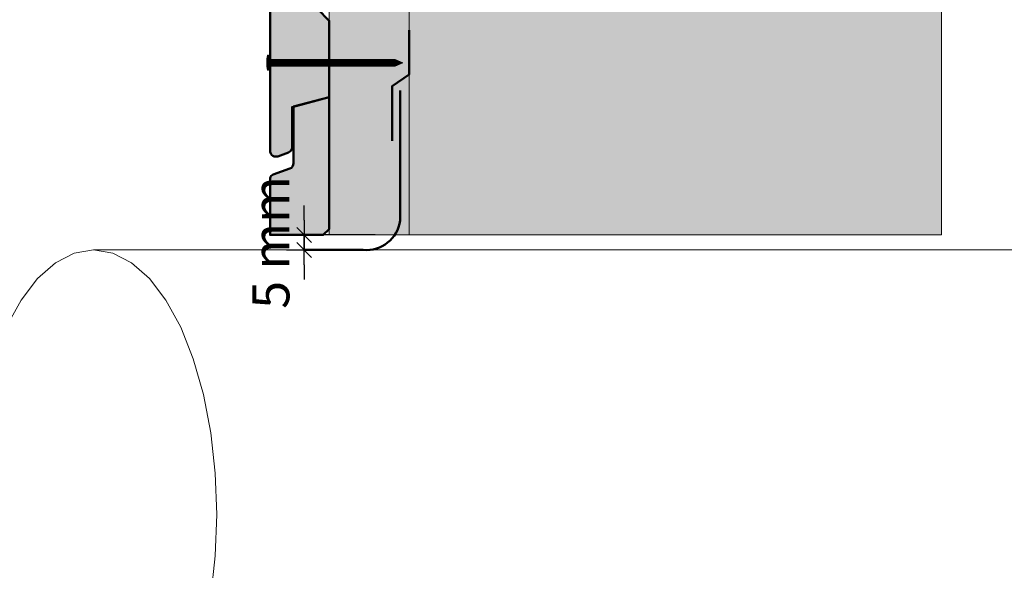
# Model space of a CAD drawing. Units: millimetres. Extents: x 39223 to 43163, y -15284 to -9864.
# Drawn here: x 40643 to 41975, y -12447 to -11702 of the extents above; entities that cross this region are included whole.
import ezdxf

# ---------------------------------------------------------------- set-up
doc = ezdxf.new("R2010")
doc.units = ezdxf.units.MM
doc.header["$LTSCALE"] = 20
doc.layers.get('Defpoints').update_dxf_attribs({"color": 10})
doc.layers.add('Ech.1_5', color=7, linetype='Continuous')
doc.styles.add('arial-z', font='arial.ttf')
doc.dimstyles.get("Standard").update_dxf_attribs({"dimtxt": 0.18, "dimasz": 0.18, "dimexe": 0.18, "dimexo": 0.0625, "dimgap": 0.09, "dimtad": 0, "dimtih": 1, "dimtoh": 1, "dimdec": 4, "dimzin": 0, "dimdsep": 46, "dimtxsty": 'Standard', "dimcen": 0.09, "dimadec": 0, "dimazin": 0, "dimtfac": 1, "dimtdec": 4, "dimtofl": 0, "dimtmove": 0, "dimatfit": 3, "dimfxl": 1, "dimtolj": 1, "dimtzin": 0, "dimarcsym": 0})

# ---------------------------------------------------------------- blocks, each defined once
blk = doc.blocks.new('cw-dimension-symbol2')
at = {"color": 0, "lineweight": -2}
for p, q in [((-1, 0), (1, 0)), ((-0.5, -0.5), (0.5, 0.5))]:
    blk.add_line(p, q, dxfattribs=at)
blk = doc.blocks.new('*D70')
at = {"layer": 'Defpoints', "color": 0}
for p in [(41027.9, -11992.9), (41124, -11992.9), (41004, -12013.2)]:
    blk.add_point(p, dxfattribs=at)
at = {"layer": 'Ech.1_5', "color": 0, "lineweight": -2}
for p, q in [((41027.9, -11972.9), (41027.9, -11952.9)), ((41124, -11992.9), (41007.9, -11992.9)), ((41027.9, -12013.2), (41027.9, -11992.9)), ((41004, -12013.2), (41047.9, -12013.2)), ((41027.9, -12033.2), (41027.9, -12053.2))]:
    blk.add_line(p, q, dxfattribs=at)
at = {"layer": 'Ech.1_5', "color": 0, "lineweight": -2, "xscale": 20, "yscale": 20, "zscale": 20}
for p, rotation in [((41027.9, -11992.9), 270), ((41027.9, -12013.2), 90)]:
    blk.add_blockref('cw-dimension-symbol2', p, dxfattribs=dict(at, rotation=rotation))
at = {"layer": 'Ech.1_5', "color": 190, "lineweight": 15, "insert": (40982.9, -12003.1), "char_height": 50, "attachment_point": 5, "rotation": 90, "style": 'arial-z'}
blk.add_mtext('\\A1;5 mm', dxfattribs=at)

msp = doc.modelspace()

# ---------------------------------------------------------------- hatches: boundary and pattern name
at = {"layer": 'Ech.1_5', "lineweight": 5, "true_color": 0xe9ddf7, "transparency": 33554687}
msp.add_hatch(color=254, dxfattribs=at).paths.add_polyline_path([(41889.8, -10753.9), (41621.2, -10753.8), (41555.3, -10825.8), (41611.7, -10681.9), (41545.8, -10753.8), (41169.8, -10753.9), (41169.8, -11992.9), (41889.8, -11992.9)])
at = {"layer": 'Ech.1_5', "lineweight": 20, "true_color": 0x916a48, "transparency": 33554687}
msp.add_hatch(color=35, dxfattribs=at).paths.add_polyline_path([(41061.8, -10753.9), (41061.8, -11992.9), (41169.8, -11992.9), (41169.8, -10753.9)])
at = {"layer": 'Ech.1_5', "lineweight": 20, "true_color": 0x804040, "transparency": 33554687}
for points in [[(41061.8, -11383), (41045.8, -11399), (41061.8, -11413.7), (41061.8, -11527), (41045.8, -11543), (41061.8, -11559), (41061.8, -11671), (41045.8, -11687), (41061.8, -11703), (41061.8, -11806.6), (41011.5, -11819.9), (41011.5, -11875.5, -0.254317), (41006.5, -11881.2), (40992.2, -11886.6, -0.453913), (40981.8, -11880.3), (40981.8, -11314, -0.255599), (40986, -11309.3), (41008.5, -11301.2, 0.341282), (41013.5, -11293.9), (41013.5, -11217.4), (41061.8, -11204.7)], [(40981.8, -11915.9), (40981.8, -11992.9), (41053.8, -11992.9), (41061.8, -11984.9), (41061.8, -11806.6), (41013.5, -11819.3), (41013.5, -11895.8, -0.341282), (41008.5, -11903.1), (40986, -11911.2, 0.255599)]]:
    msp.add_hatch(color=17, dxfattribs=at).paths.add_polyline_path(points)
at = {"layer": 'Ech.1_5', "lineweight": 5, "transparency": 33554687}
h = msp.add_hatch(color=252, dxfattribs=at)
edge = h.paths.add_edge_path()
edge.add_line((40978.3, -11769.9), (40978.3, -11749.8))
edge.add_arc((41028.6, -11759.9), 51.3, 168.6633, 191.3367)
for points in [[(40979.5, -11769.9), (40979.5, -11766.6), (40979.5, -11753.1), (40979.5, -11749.8), (40978.3, -11749.8), (40978.3, -11769.9)], [(40988.8, -11764.4), (40981.8, -11764.4, 0.414214), (40979.5, -11766.6), (40979.5, -11753.1, 0.414214), (40981.8, -11755.4), (40988.8, -11755.4)], [(40988.8, -11764.4), (40992.1, -11764.4), (40992.1, -11755.4), (40988.8, -11755.4)], [(40992.1, -11764.4), (40995.4, -11764.4), (40995.4, -11755.4), (40992.1, -11755.4)], [(40995.4, -11764.4), (40998.8, -11764.4), (40998.8, -11755.4), (40995.4, -11755.4)], [(40998.8, -11764.4), (41002.1, -11764.4), (41002.1, -11755.4), (40998.8, -11755.4)], [(41002.1, -11764.4), (41005.4, -11764.4), (41005.4, -11755.4), (41002.1, -11755.4)], [(41005.4, -11764.4), (41008.8, -11764.4), (41008.8, -11755.4), (41005.4, -11755.4)], [(41008.8, -11764.4), (41012.1, -11764.4), (41012.1, -11755.4), (41008.8, -11755.4)], [(41012.1, -11764.4), (41015.4, -11764.4), (41015.4, -11755.4), (41012.1, -11755.4)], [(41015.4, -11764.4), (41018.8, -11764.4), (41018.8, -11755.4), (41015.4, -11755.4)], [(41018.8, -11764.4), (41022.1, -11764.4), (41022.1, -11755.4), (41018.8, -11755.4)], [(41022.1, -11764.4), (41025.4, -11764.4), (41025.4, -11755.4), (41022.1, -11755.4)], [(41025.4, -11764.4), (41028.8, -11764.4), (41028.8, -11755.4), (41025.4, -11755.4)], [(41028.8, -11764.4), (41032.1, -11764.4), (41032.1, -11755.4), (41028.8, -11755.4)], [(41032.1, -11764.4), (41035.4, -11764.4), (41035.4, -11755.4), (41032.1, -11755.4)], [(41035.4, -11764.4), (41038.8, -11764.4), (41038.8, -11755.4), (41035.4, -11755.4)], [(41038.8, -11764.4), (41042.1, -11764.4), (41042.1, -11755.4), (41038.8, -11755.4)], [(41042.1, -11764.4), (41045.4, -11764.4), (41045.4, -11755.4), (41042.1, -11755.4)], [(41045.4, -11764.4), (41048.8, -11764.4), (41048.8, -11755.4), (41045.4, -11755.4)], [(41048.8, -11764.4), (41052.1, -11764.4), (41052.1, -11755.4), (41048.8, -11755.4)], [(41052.1, -11764.4), (41055.4, -11764.4), (41055.4, -11755.4), (41052.1, -11755.4)], [(41055.4, -11764.4), (41058.8, -11764.4), (41058.8, -11755.4), (41055.4, -11755.4)], [(41058.8, -11764.4), (41062.1, -11764.4), (41062.1, -11755.4), (41058.8, -11755.4)], [(41062.1, -11764.4), (41065.4, -11764.4), (41065.4, -11755.4), (41062.1, -11755.4)], [(41065.4, -11764.4), (41068.8, -11764.4), (41068.8, -11755.4), (41065.4, -11755.4)], [(41068.8, -11764.4), (41072.1, -11764.4), (41072.1, -11755.4), (41068.8, -11755.4)], [(41072.1, -11764.4), (41075.4, -11764.4), (41075.4, -11755.4), (41072.1, -11755.4)], [(41075.4, -11764.4), (41078.8, -11764.4), (41078.8, -11755.4), (41075.4, -11755.4)], [(41078.8, -11764.4), (41082.1, -11764.4), (41082.1, -11755.4), (41078.8, -11755.4)], [(41082.1, -11764.4), (41085.4, -11764.4), (41085.4, -11755.4), (41082.1, -11755.4)], [(41085.4, -11764.4), (41088.8, -11764.4), (41088.8, -11755.4), (41085.4, -11755.4)], [(41088.8, -11764.4), (41092.1, -11764.4), (41092.1, -11755.4), (41088.8, -11755.4)], [(41092.1, -11764.4), (41095.4, -11764.4), (41095.4, -11755.4), (41092.1, -11755.4)], [(41095.4, -11764.4), (41098.8, -11764.4), (41098.8, -11755.4), (41095.4, -11755.4)], [(41098.8, -11764.4), (41102.1, -11764.4), (41102.1, -11755.4), (41098.8, -11755.4)], [(41102.1, -11764.4), (41105.4, -11764.4), (41105.4, -11755.4), (41102.1, -11755.4)], [(41105.4, -11764.4), (41108.8, -11764.4), (41108.8, -11755.4), (41105.4, -11755.4)], [(41108.8, -11764.4), (41112.1, -11764.4), (41112.1, -11755.4), (41108.8, -11755.4)], [(41112.1, -11764.4), (41115.4, -11764.4), (41115.4, -11755.4), (41112.1, -11755.4)], [(41115.4, -11764.4), (41118.8, -11764.4), (41118.8, -11755.4), (41115.4, -11755.4)], [(41118.8, -11764.4), (41122.1, -11764.4), (41122.1, -11755.4), (41118.8, -11755.4)], [(41122.1, -11764.4), (41125.4, -11764.4), (41125.4, -11755.4), (41122.1, -11755.4)], [(41125.4, -11764.4), (41128.8, -11764.4), (41128.8, -11755.4), (41125.4, -11755.4)], [(41128.8, -11764.4), (41132.1, -11764.4), (41132.1, -11755.4), (41128.8, -11755.4)], [(41132.1, -11764.4), (41135.4, -11764.4), (41135.4, -11755.4), (41132.1, -11755.4)], [(41135.4, -11764.4), (41138.8, -11764.4), (41138.8, -11755.4), (41135.4, -11755.4)], [(41138.8, -11764.4), (41142.1, -11764.4), (41142.1, -11755.4), (41138.8, -11755.4)], [(41142.1, -11764.4), (41145.4, -11764.4), (41145.4, -11755.4), (41142.1, -11755.4)], [(41150.9, -11755.4), (41145.4, -11755.4), (41145.4, -11764.4), (41150.9, -11764.4, -0.351359)], [(41161.5, -11759.9), (41150.9, -11755.4, 0.351359), (41150.9, -11764.4)]]:
    msp.add_hatch(color=252, dxfattribs=at).paths.add_polyline_path(points)

# ---------------------------------------------------------------- linework, layer by layer
at = {"layer": 'Ech.1_5', "lineweight": 18}
msp.add_line((41061.8, -11961.5), (41061.8, -10963.9), dxfattribs=at)
at = {"layer": 'Ech.1_5', "color": 190, "lineweight": 9}
for p, q in [((40978.3, -11749.8), (40978.3, -11769.9)), ((40979.5, -11749.8), (40978.3, -11749.8)), ((40979.5, -11749.8), (40979.5, -11753.1)), ((40979.5, -11753.1), (40979.5, -11766.6)), ((41150.9, -11755.4), (40981.8, -11755.4)), ((40988.8, -11755.4), (40988.8, -11764.4)), ((40992.1, -11755.4), (40992.1, -11764.4)), ((40995.4, -11755.4), (40995.4, -11764.4)), ((40998.8, -11755.4), (40998.8, -11764.4)), ((41002.1, -11755.4), (41002.1, -11764.4)), ((41005.4, -11755.4), (41005.4, -11764.4)), ((41008.8, -11755.4), (41008.8, -11764.4)), ((41012.1, -11755.4), (41012.1, -11764.4)), ((41015.4, -11755.4), (41015.4, -11764.4)), ((41018.8, -11755.4), (41018.8, -11764.4)), ((41022.1, -11755.4), (41022.1, -11764.4)), ((41025.4, -11755.4), (41025.4, -11764.4)), ((41028.8, -11755.4), (41028.8, -11764.4)), ((41032.1, -11755.4), (41032.1, -11764.4)), ((41035.4, -11755.4), (41035.4, -11764.4)), ((41038.8, -11755.4), (41038.8, -11764.4)), ((41038.8, -11755.4), (41038.8, -11764.4)), ((41042.1, -11755.4), (41042.1, -11764.4)), ((41045.4, -11755.4), (41045.4, -11764.4)), ((41048.8, -11755.4), (41048.8, -11764.4)), ((41052.1, -11755.4), (41052.1, -11764.4)), ((41055.4, -11755.4), (41055.4, -11764.4)), ((41058.8, -11755.4), (41058.8, -11764.4)), ((41062.1, -11755.4), (41062.1, -11764.4)), ((41065.4, -11755.4), (41065.4, -11764.4)), ((41068.8, -11755.4), (41068.8, -11764.4)), ((41072.1, -11755.4), (41072.1, -11764.4)), ((41075.4, -11755.4), (41075.4, -11764.4)), ((41078.8, -11755.4), (41078.8, -11764.4)), ((41082.1, -11755.4), (41082.1, -11764.4)), ((41085.4, -11755.4), (41085.4, -11764.4)), ((41088.8, -11755.4), (41088.8, -11764.4)), ((41092.1, -11755.4), (41092.1, -11764.4)), ((41095.4, -11755.4), (41095.4, -11764.4)), ((41098.8, -11755.4), (41098.8, -11764.4)), ((41102.1, -11755.4), (41102.1, -11764.4)), ((41105.4, -11755.4), (41105.4, -11764.4)), ((41108.8, -11755.4), (41108.8, -11764.4)), ((41112.1, -11755.4), (41112.1, -11764.4)), ((41115.4, -11755.4), (41115.4, -11764.4)), ((41118.8, -11755.4), (41118.8, -11764.4)), ((41122.1, -11755.4), (41122.1, -11764.4)), ((41125.4, -11755.4), (41125.4, -11764.4)), ((41128.8, -11755.4), (41128.8, -11764.4)), ((41132.1, -11755.4), (41132.1, -11764.4)), ((41135.4, -11755.4), (41135.4, -11764.4)), ((41138.8, -11755.4), (41138.8, -11764.4)), ((41142.1, -11755.4), (41142.1, -11764.4)), ((41145.4, -11755.4), (41145.4, -11764.4)), ((41161.5, -11759.9), (41150.9, -11755.4)), ((41161.5, -11759.9), (41150.9, -11764.4)), ((40979.5, -11769.9), (40978.3, -11769.9)), ((40979.5, -11769.9), (40979.5, -11766.6)), ((41150.9, -11764.4), (40981.8, -11764.4))]:
    msp.add_line(p, q, dxfattribs=at)
at = {"layer": 'Ech.1_5', "color": 190, "lineweight": 15}
msp.add_line((42433.6, -12012.9), (40743, -12012.9), dxfattribs=at)
for points in [[(41889.8, -10753.9), (41621.2, -10753.8), (41555.3, -10825.8), (41611.7, -10681.9), (41545.8, -10753.8), (41169.8, -10753.9), (41169.8, -11992.9), (41889.8, -11992.9), (41889.8, -10753.9)], [(41889.8, -10753.9), (41621.2, -10753.8), (41555.3, -10825.8), (41611.7, -10681.9), (41545.8, -10753.8), (41169.8, -10753.9), (41169.8, -11992.9), (41889.8, -11992.9), (41889.8, -10753.9)], [(41061.8, -10753.9), (41061.8, -11992.9), (41169.8, -11992.9), (41169.8, -10753.9), (41061.8, -10753.9)], [(40901.6, -12481.8), (40907.7, -12427.1), (40909.8, -12371.1), (40907.7, -12315.1), (40901.6, -12260.4), (40891.6, -12208.5), (40877.9, -12160.6), (40860.9, -12117.8), (40841, -12081.3), (40818.7, -12051.9), (40794.5, -12030.4), (40769.1, -12017.3), (40743, -12012.9), (40716.9, -12017.3), (40691.4, -12030.4), (40667.2, -12051.9), (40644.9, -12081.3), (40625, -12117.8)]]:
    msp.add_lwpolyline(points, dxfattribs=at)
at = {"layer": 'Ech.1_5', "color": 254, "lineweight": 5, "true_color": 0xeee5dd}
msp.add_lwpolyline([(41061.8, -10753.9), (41061.8, -11992.9), (41169.8, -11992.9), (41169.8, -10753.9), (41061.8, -10753.9)], dxfattribs=at)
at = {"layer": 'Ech.1_5', "color": 7, "lineweight": 50}
for points in [[(41061.8, -11383), (41045.8, -11399), (41061.8, -11413.7), (41061.8, -11527), (41045.8, -11543), (41061.8, -11559), (41061.8, -11671), (41045.8, -11687), (41061.8, -11703), (41061.8, -11806.6), (41011.5, -11819.9), (41011.5, -11875.5, -0.254317), (41006.5, -11881.2), (40992.2, -11886.6, -0.453913), (40981.8, -11880.3), (40981.8, -11314, -0.255599), (40986, -11309.3), (41008.5, -11301.2, 0.341282), (41013.5, -11293.9), (41013.5, -11217.4), (41061.8, -11204.7), (41061.8, -11383)], [(40981.8, -11915.9), (40981.8, -11992.9), (41053.8, -11992.9), (41061.8, -11984.9), (41061.8, -11806.6), (41013.5, -11819.3), (41013.5, -11895.8, -0.341282), (41008.5, -11903.1), (40986, -11911.2, 0.255599), (40981.8, -11915.9)]]:
    msp.add_lwpolyline(points, format="xyb", dxfattribs=at)
at = {"layer": 'Ech.1_5', "color": 202, "lineweight": 50, "true_color": 0x8200c8}
msp.add_lwpolyline([(41169.8, -11715.8), (41169.8, -11775.8), (41147, -11791.5), (41147, -11865.4)], dxfattribs=at)
at = {"layer": 'Ech.1_5', "color": 7, "lineweight": 9}
for points in [[(40978.3, -11769.9), (40978.3, -11749.8, 0.099256), (40978.3, -11769.9)], [(40988.8, -11764.4), (40981.8, -11764.4, 0.414214), (40979.5, -11766.6), (40979.5, -11753.1, 0.414214), (40981.8, -11755.4), (40988.8, -11755.4), (40988.8, -11764.4)], [(41150.9, -11755.4), (41145.4, -11755.4), (41145.4, -11764.4), (41150.9, -11764.4, -0.351359), (41150.9, -11755.4)], [(41161.5, -11759.9), (41150.9, -11755.4, 0.351359), (41150.9, -11764.4), (41161.5, -11759.9)]]:
    msp.add_lwpolyline(points, format="xyb", dxfattribs=at)
for points in [[(40979.5, -11769.9), (40979.5, -11766.6), (40979.5, -11753.1), (40979.5, -11749.8), (40978.3, -11749.8), (40978.3, -11769.9), (40979.5, -11769.9)], [(40988.8, -11764.4), (40992.1, -11764.4), (40992.1, -11755.4), (40988.8, -11755.4), (40988.8, -11764.4)], [(40992.1, -11764.4), (40995.4, -11764.4), (40995.4, -11755.4), (40992.1, -11755.4), (40992.1, -11764.4)], [(40995.4, -11764.4), (40998.8, -11764.4), (40998.8, -11755.4), (40995.4, -11755.4), (40995.4, -11764.4)], [(40998.8, -11764.4), (41002.1, -11764.4), (41002.1, -11755.4), (40998.8, -11755.4), (40998.8, -11764.4)], [(41002.1, -11764.4), (41005.4, -11764.4), (41005.4, -11755.4), (41002.1, -11755.4), (41002.1, -11764.4)], [(41005.4, -11764.4), (41008.8, -11764.4), (41008.8, -11755.4), (41005.4, -11755.4), (41005.4, -11764.4)], [(41008.8, -11764.4), (41012.1, -11764.4), (41012.1, -11755.4), (41008.8, -11755.4), (41008.8, -11764.4)], [(41012.1, -11764.4), (41015.4, -11764.4), (41015.4, -11755.4), (41012.1, -11755.4), (41012.1, -11764.4)], [(41015.4, -11764.4), (41018.8, -11764.4), (41018.8, -11755.4), (41015.4, -11755.4), (41015.4, -11764.4)], [(41018.8, -11764.4), (41022.1, -11764.4), (41022.1, -11755.4), (41018.8, -11755.4), (41018.8, -11764.4)], [(41022.1, -11764.4), (41025.4, -11764.4), (41025.4, -11755.4), (41022.1, -11755.4), (41022.1, -11764.4)], [(41025.4, -11764.4), (41028.8, -11764.4), (41028.8, -11755.4), (41025.4, -11755.4), (41025.4, -11764.4)], [(41028.8, -11764.4), (41032.1, -11764.4), (41032.1, -11755.4), (41028.8, -11755.4), (41028.8, -11764.4)], [(41032.1, -11764.4), (41035.4, -11764.4), (41035.4, -11755.4), (41032.1, -11755.4), (41032.1, -11764.4)], [(41035.4, -11764.4), (41038.8, -11764.4), (41038.8, -11755.4), (41035.4, -11755.4), (41035.4, -11764.4)], [(41038.8, -11764.4), (41042.1, -11764.4), (41042.1, -11755.4), (41038.8, -11755.4), (41038.8, -11764.4)], [(41042.1, -11764.4), (41045.4, -11764.4), (41045.4, -11755.4), (41042.1, -11755.4), (41042.1, -11764.4)], [(41045.4, -11764.4), (41048.8, -11764.4), (41048.8, -11755.4), (41045.4, -11755.4), (41045.4, -11764.4)], [(41048.8, -11764.4), (41052.1, -11764.4), (41052.1, -11755.4), (41048.8, -11755.4), (41048.8, -11764.4)], [(41052.1, -11764.4), (41055.4, -11764.4), (41055.4, -11755.4), (41052.1, -11755.4), (41052.1, -11764.4)], [(41055.4, -11764.4), (41058.8, -11764.4), (41058.8, -11755.4), (41055.4, -11755.4), (41055.4, -11764.4)], [(41058.8, -11764.4), (41062.1, -11764.4), (41062.1, -11755.4), (41058.8, -11755.4), (41058.8, -11764.4)], [(41062.1, -11764.4), (41065.4, -11764.4), (41065.4, -11755.4), (41062.1, -11755.4), (41062.1, -11764.4)], [(41065.4, -11764.4), (41068.8, -11764.4), (41068.8, -11755.4), (41065.4, -11755.4), (41065.4, -11764.4)], [(41068.8, -11764.4), (41072.1, -11764.4), (41072.1, -11755.4), (41068.8, -11755.4), (41068.8, -11764.4)], [(41072.1, -11764.4), (41075.4, -11764.4), (41075.4, -11755.4), (41072.1, -11755.4), (41072.1, -11764.4)], [(41075.4, -11764.4), (41078.8, -11764.4), (41078.8, -11755.4), (41075.4, -11755.4), (41075.4, -11764.4)], [(41078.8, -11764.4), (41082.1, -11764.4), (41082.1, -11755.4), (41078.8, -11755.4), (41078.8, -11764.4)], [(41082.1, -11764.4), (41085.4, -11764.4), (41085.4, -11755.4), (41082.1, -11755.4), (41082.1, -11764.4)], [(41085.4, -11764.4), (41088.8, -11764.4), (41088.8, -11755.4), (41085.4, -11755.4), (41085.4, -11764.4)], [(41088.8, -11764.4), (41092.1, -11764.4), (41092.1, -11755.4), (41088.8, -11755.4), (41088.8, -11764.4)], [(41092.1, -11764.4), (41095.4, -11764.4), (41095.4, -11755.4), (41092.1, -11755.4), (41092.1, -11764.4)], [(41095.4, -11764.4), (41098.8, -11764.4), (41098.8, -11755.4), (41095.4, -11755.4), (41095.4, -11764.4)], [(41098.8, -11764.4), (41102.1, -11764.4), (41102.1, -11755.4), (41098.8, -11755.4), (41098.8, -11764.4)], [(41102.1, -11764.4), (41105.4, -11764.4), (41105.4, -11755.4), (41102.1, -11755.4), (41102.1, -11764.4)], [(41105.4, -11764.4), (41108.8, -11764.4), (41108.8, -11755.4), (41105.4, -11755.4), (41105.4, -11764.4)], [(41108.8, -11764.4), (41112.1, -11764.4), (41112.1, -11755.4), (41108.8, -11755.4), (41108.8, -11764.4)], [(41112.1, -11764.4), (41115.4, -11764.4), (41115.4, -11755.4), (41112.1, -11755.4), (41112.1, -11764.4)], [(41115.4, -11764.4), (41118.8, -11764.4), (41118.8, -11755.4), (41115.4, -11755.4), (41115.4, -11764.4)], [(41118.8, -11764.4), (41122.1, -11764.4), (41122.1, -11755.4), (41118.8, -11755.4), (41118.8, -11764.4)], [(41122.1, -11764.4), (41125.4, -11764.4), (41125.4, -11755.4), (41122.1, -11755.4), (41122.1, -11764.4)], [(41125.4, -11764.4), (41128.8, -11764.4), (41128.8, -11755.4), (41125.4, -11755.4), (41125.4, -11764.4)], [(41128.8, -11764.4), (41132.1, -11764.4), (41132.1, -11755.4), (41128.8, -11755.4), (41128.8, -11764.4)], [(41132.1, -11764.4), (41135.4, -11764.4), (41135.4, -11755.4), (41132.1, -11755.4), (41132.1, -11764.4)], [(41135.4, -11764.4), (41138.8, -11764.4), (41138.8, -11755.4), (41135.4, -11755.4), (41135.4, -11764.4)], [(41138.8, -11764.4), (41142.1, -11764.4), (41142.1, -11755.4), (41138.8, -11755.4), (41138.8, -11764.4)], [(41142.1, -11764.4), (41145.4, -11764.4), (41145.4, -11755.4), (41142.1, -11755.4), (41142.1, -11764.4)]]:
    msp.add_lwpolyline(points, dxfattribs=at)
at = {"layer": 'Ech.1_5', "color": 202, "lineweight": 50, "true_color": 0x8200c8}
msp.add_lwpolyline([(41027.9, -12013.2), (41107.9, -12013.1, 0.400634), (41157.8, -11973.4), (41157.8, -11797.4)], format="xyb", dxfattribs=at)
at = {"layer": 'Ech.1_5', "color": 190, "lineweight": 9}
for centre, radius, start, end in [((41028.6, -11759.9), 51.3, 168.6633, 191.3367), ((40981.8, -11753.1), 2.22, 180, 270), ((41156.5, -11759.9), 7.23, 141.2812, 218.7188), ((40981.8, -11766.6), 2.22, 90, 180)]:
    msp.add_arc(centre, radius, start, end, dxfattribs=at)

# ---------------------------------------------------------------- dimensions: what is measured, and where the dimension line sits
at = {"layer": 'Ech.1_5', "color": 190, "lineweight": 15}
dim = msp.add_linear_dim(base=(41027.9, -11992.9), p1=(41004, -12013.2), p2=(41124, -11992.9), angle=270, text='5 mm', dimstyle='Standard', override={"dimtxt": 50, "dimasz": 20, "dimexe": 20, "dimexo": 0, "dimgap": 0, "dimdec": 0, "dimlfac": 1, "dimtxsty": 'arial-z', "dimblk": 'cw-dimension-symbol2', "dimclrt": 190, "dimtofl": 1, "dimtmove": 2}, dxfattribs=at)
dim.commit()
dim.dimension.update_dxf_attribs({"geometry": '*D70', "text_midpoint": (40982.9, -12003.1), "dimtype": 160, "text_rotation": 90})

doc.saveas('drawing.dxf')
